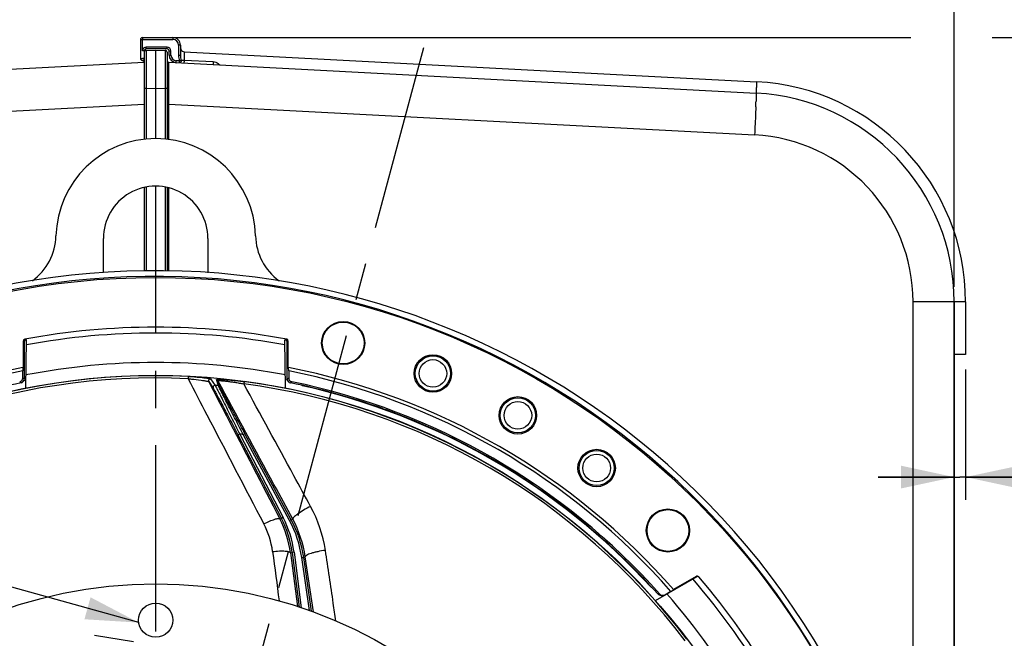
# Model space of a CAD drawing. Units: millimetres. Extents: x 0 to 594, y -34 to 420.
# Drawn here: x 456 to 521, y 287 to 328 of the extents above; entities that cross this region are included whole.
import ezdxf

# ---------------------------------------------------------------- set-up
doc = ezdxf.new("R2010")
doc.units = ezdxf.units.MM
doc.header["$LTSCALE"] = 32.67
doc.linetypes.add('CENTER', pattern=[0.6, 0.375, -0.075, 0.075, -0.075])
doc.layers.get('0').update_dxf_attribs({"linetype": 'CONTINUOUS'})
for name, color, linetype in [('7_ALL_FEATURES', 7, 'CONTINUOUS'), ('AXES', 7, 'CONTINUOUS'), ('DEFAULT_1', 7, 'CENTER'), ('SOLIDES', 7, 'CONTINUOUS')]:
    doc.layers.add(name, color=color, linetype=linetype)
doc.styles.get("Standard").update_dxf_attribs({"font": 'txt', "width": 0.85})
doc.styles.add('TEXTSTYLE_5', font='gdt', dxfattribs={"width": 0.85})
doc.dimstyles.new('DIMSTYLE_5', dxfattribs={"dimtxt": 3.5, "dimasz": 3.5, "dimexe": 0.18, "dimexo": 0.0625, "dimgap": 0.09, "dimtad": 1, "dimdec": 4, "dimlfac": 4, "dimdsep": 46, "dimtxsty": 'STANDARD', "dimblk": '_FILLED', "dimblk1": '_FILLED', "dimblk2": '_FILLED', "dimcen": 0.09, "dimclrt": 5, "dimadec": 0, "dimazin": 0, "dimtp": 0.0001, "dimtm": 0.0001, "dimtfac": 1, "dimtdec": 4, "dimtofl": 0, "dimtmove": 0, "dimatfit": 3, "dimldrblk": '_FILLED', "dimfxl": 1, "dimtolj": 1, "dimarcsym": 0})
doc.dimstyles.new('DIMSTYLE_6', dxfattribs={"dimtxt": 3.5, "dimasz": 3.5, "dimexe": 0.18, "dimexo": 0.0625, "dimgap": 0.09, "dimtad": 1, "dimdec": 0, "dimlfac": 4, "dimdsep": 46, "dimtxsty": 'STANDARD', "dimblk": '_FILLED', "dimblk1": '_FILLED', "dimblk2": '_FILLED', "dimcen": 0.09, "dimclrt": 5, "dimadec": 0, "dimazin": 0, "dimtfac": 1, "dimtdec": 0, "dimtofl": 0, "dimtmove": 0, "dimatfit": 3, "dimldrblk": '_FILLED', "dimfxl": 1, "dimtolj": 1, "dimarcsym": 0})
doc.dimstyles.new('DIMSTYLE_8', dxfattribs={"dimtxt": 3.5, "dimasz": 3.5, "dimexe": 0.18, "dimexo": 0.0625, "dimgap": 0.09, "dimtad": 1, "dimtih": 1, "dimtoh": 1, "dimdec": 4, "dimlfac": 4, "dimdsep": 46, "dimtxsty": 'STANDARD', "dimblk": '_FILLED', "dimblk1": '_FILLED', "dimblk2": '_FILLED', "dimcen": 0.09, "dimclrt": 5, "dimadec": 0, "dimazin": 0, "dimtp": 0.0001, "dimtm": 0.0001, "dimtfac": 1, "dimtdec": 4, "dimtofl": 0, "dimtmove": 0, "dimatfit": 3, "dimldrblk": '_FILLED', "dimfxl": 1, "dimtolj": 1, "dimarcsym": 0})
doc.dimstyles.get("Standard").update_dxf_attribs({"dimtxt": 3.5, "dimasz": 3.5, "dimexe": 0.18, "dimexo": 0.0625, "dimgap": 0.09, "dimtad": 1, "dimdec": 4, "dimdsep": 46, "dimtxsty": 'STANDARD', "dimblk": '_FILLED', "dimblk1": '_FILLED', "dimblk2": '_FILLED', "dimcen": 0.09, "dimclrt": 5, "dimadec": 0, "dimazin": 0, "dimtol": 1, "dimtp": 0.0001, "dimtm": 0.0001, "dimtfac": 1, "dimtdec": 4, "dimtofl": 0, "dimtmove": 0, "dimatfit": 3, "dimldrblk": '_FILLED', "dimfxl": 1, "dimtolj": 1, "dimarcsym": 0})

# ---------------------------------------------------------------- blocks, each defined once
blk = doc.blocks.new('_FILLED')
at = {"color": 0, "linetype": 'BYBLOCK'}
blk.add_solid([(0, 0), (-1, 0.214), (-1, -0.214)], dxfattribs=at)
blk = doc.blocks.new('*D9')
at = {"color": 2, "linetype": 'CONTINUOUS'}
for p, q in [((412.87, 310.142), (412.87, 365.019)), ((517.87, 310.142), (517.87, 365.019)), ((412.87, 363.519), (465.37, 363.519)), ((517.87, 363.519), (465.37, 363.519))]:
    blk.add_line(p, q, dxfattribs=at)
at = {"color": 2, "linetype": 'CONTINUOUS', "xscale": 3.5, "yscale": 3.5, "zscale": 3.5, "rotation": 180}
blk.add_blockref('_FILLED', (412.87, 363.519), dxfattribs=at)
at = {"color": 2, "linetype": 'CONTINUOUS', "xscale": 3.5, "yscale": 3.5, "zscale": 3.5}
blk.add_blockref('_FILLED', (517.87, 363.519), dxfattribs=at)
at = {"color": 5, "linetype": 'CONTINUOUS', "insert": (465.37, 367.894), "char_height": 3.5, "width": 8.925, "attachment_point": 2, "line_spacing_factor": 0.9}
blk.add_mtext('420', dxfattribs=at)
blk = doc.blocks.new('*D19')
at = {"color": 2, "linetype": 'CONTINUOUS'}
for p, q in [((425.496, 229.046), (406.737, 214.275)), ((391.254, 214.275), (369.262, 214.275)), ((406.737, 214.275), (391.254, 214.275))]:
    blk.add_line(p, q, dxfattribs=at)
at = {"color": 2, "linetype": 'CONTINUOUS', "xscale": 3.5, "yscale": 3.5, "zscale": 3.5, "rotation": 38.216797553}
blk.add_blockref('_FILLED', (425.496, 229.046), dxfattribs=at)
at = {"color": 5, "linetype": 'CONTINUOUS', "insert": (387.054, 218.65), "char_height": 3.5, "width": 13.59167, "attachment_point": 3, "line_spacing_factor": 0.9, "style": 'TEXTSTYLE_5'}
blk.add_mtext('{\\Fgdt;n}\\Ftxt;406', dxfattribs=at)
blk = doc.blocks.new('*D25')
at = {"color": 2, "linetype": 'CONTINUOUS'}
for p, q in [((465.495, 326.521), (515.008, 326.521)), ((520.362, 326.521), (562.715, 326.521)), ((561.215, 326.521), (561.215, 265.357)), ((561.215, 204.192), (561.215, 265.357)), ((516.37, 204.192), (562.715, 204.192))]:
    blk.add_line(p, q, dxfattribs=at)
at = {"color": 2, "linetype": 'CONTINUOUS', "xscale": 3.5, "yscale": 3.5, "zscale": 3.5}
for p, rotation in [((561.215, 326.521), 90), ((561.215, 204.192), 270)]:
    blk.add_blockref('_FILLED', p, dxfattribs=dict(at, rotation=rotation))
at = {"color": 5, "linetype": 'CONTINUOUS', "insert": (556.84, 265.357), "char_height": 3.5, "width": 8.925, "attachment_point": 2, "rotation": 90, "line_spacing_factor": 0.9}
blk.add_mtext('489', dxfattribs=at)
blk = doc.blocks.new('*D30')
at = {"color": 2, "linetype": 'CONTINUOUS'}
for p, q in [((517.87, 308.142), (517.87, 296.13)), ((518.62, 304.692), (518.62, 296.13)), ((517.87, 297.63), (512.87, 297.63)), ((512.87, 297.63), (518.245, 297.63)), ((532.765, 297.63), (518.245, 297.63)), ((518.62, 297.63), (532.765, 297.63))]:
    blk.add_line(p, q, dxfattribs=at)
at = {"color": 2, "linetype": 'CONTINUOUS', "xscale": 3.5, "yscale": 3.5, "zscale": 3.5}
blk.add_blockref('_FILLED', (517.87, 297.63), dxfattribs=at)
at = {"color": 2, "linetype": 'CONTINUOUS', "xscale": 3.5, "yscale": 3.5, "zscale": 3.5, "rotation": 180}
blk.add_blockref('_FILLED', (518.62, 297.63), dxfattribs=at)
at = {"color": 5, "linetype": 'CONTINUOUS', "insert": (529.79, 302.005), "char_height": 3.5, "width": 2.975, "attachment_point": 1, "line_spacing_factor": 0.9}
blk.add_mtext('3', dxfattribs=at)

msp = doc.modelspace()

# ---------------------------------------------------------------- linework, layer by layer
at = {"color": 7, "linetype": 'CONTINUOUS'}
for p, q in [((464.742329, 325.681019), (464.741612, 325.447123)), ((464.742329, 325.681019), (465.369511, 325.691966)), ((465.369511, 325.691966), (465.996692, 325.681019)), ((465.369511, 324.959891), (465.369511, 325.691966)), ((465.996692, 325.681019), (465.997409, 325.447217)), ((464.619511, 325.556038), (464.619511, 319.834088)), ((464.741437, 325.096389), (464.741426, 324.949035)), ((464.741531, 325.346395), (464.741437, 325.096389)), ((464.741612, 325.447123), (464.741531, 325.346395)), ((465.997409, 325.447217), (465.99749, 325.346502)), ((465.99749, 325.346502), (465.997584, 324.788356)), ((466.119511, 325.556038), (466.119511, 319.834101)), ((425.90034, 322.873475), (464.619511, 324.90266)), ((464.741426, 324.949035), (464.742147, 323.398985)), ((465.369511, 324.800359), (465.369511, 324.959891)), ((465.369511, 324.250249), (465.369511, 324.800359)), ((465.997584, 324.788356), (465.996874, 323.399113)), ((466.237623, 324.7928), (466.237968, 324.896452)), ((466.239611, 323.388457), (466.237623, 324.7928)), ((466.237969, 324.896452), (504.83913, 322.873451)), ((465.369511, 323.835725), (465.369511, 324.250249)), ((465.369511, 323.192347), (465.369511, 323.835725)), ((464.742329, 323.1814), (464.619511, 323.1814)), ((464.742147, 323.398985), (464.742329, 323.1814)), ((464.742329, 323.1814), (465.369511, 323.192347)), ((464.742329, 323.1814), (464.742329, 319.847199)), ((465.369511, 319.877613), (465.369511, 323.192347)), ((465.369511, 323.192347), (465.996692, 323.1814)), ((465.996874, 323.399113), (465.996692, 323.1814)), ((465.996692, 323.1814), (465.996692, 319.847182)), ((466.119511, 323.1814), (465.996692, 323.1814)), ((466.240476, 322.967242), (466.239611, 323.388457)), ((466.241796, 322.372503), (466.240476, 322.967242)), ((425.995821, 320.12722), (464.619511, 322.153332)), ((466.242329, 322.144965), (466.119511, 322.144965)), ((466.242149, 322.220892), (466.241796, 322.372503)), ((466.242329, 322.144961), (466.242149, 322.220892)), ((466.242329, 319.81859), (466.242329, 322.144961)), ((466.242329, 322.144961), (504.7432, 320.12722)), ((464.619511, 316.671982), (464.619511, 311.186666)), ((464.742329, 316.697098), (464.742329, 311.185162)), ((465.369511, 311.177481), (465.369511, 316.754796)), ((465.996692, 316.6971), (465.996692, 311.1698)), ((466.119511, 316.671984), (466.119511, 311.168296)), ((466.242329, 311.166792), (466.242329, 316.642147)), ((517.869511, 309.142295), (515.167505, 309.142295)), ((517.869511, 309.142295), (517.869511, 278.460672)), ((467.500277, 304.246339), (467.492949, 304.0957)), ((468.853634, 303.903017), (469.152047, 303.47447)), ((468.974782, 304.085139), (469.274152, 303.656509)), ((469.499393, 303.635565), (469.356259, 304.035443)), ((469.597553, 303.570588), (469.454932, 303.970416)), ((471.182471, 303.911182), (471.162481, 303.761695)), ((470.890239, 300.457627), (470.779367, 300.399911)), ((470.779367, 300.399911), (473.633635, 294.916912)), ((470.890239, 300.457627), (473.744525, 294.974594)), ((471.123365, 300.424771), (471.233407, 300.484056)), ((474.170256, 294.769263), (471.123365, 300.424771)), ((474.28028, 294.828581), (471.233407, 300.484056)), ((473.530892, 294.884513), (473.633635, 294.916912)), ((473.744525, 294.974594), (473.633653, 294.916878)), ((474.170256, 294.769263), (474.280298, 294.828548)), ((474.28028, 294.828581), (474.379257, 294.861314)), ((474.232842, 292.647849), (474.33856, 292.681177)), ((474.462482, 292.697527), (474.338556, 292.681212)), ((474.33856, 292.681177), (474.811644, 289.08775)), ((474.462482, 292.697527), (474.94356, 289.043372)), ((474.975535, 292.3343), (475.099225, 292.352314)), ((475.482078, 288.856211), (474.975535, 292.3343)), ((475.099231, 292.352273), (475.202616, 292.386465)), ((475.615126, 288.80997), (475.099231, 292.352273)), ((463.90376, 286.795634), (461.343246, 287.220316))]:
    msp.add_line(p, q, dxfattribs=at)
for centre, radius in [((465.369511, 260.441966), 30.1625), ((465.369511, 288.223216), 1.125)]:
    msp.add_circle(centre, radius, dxfattribs=at)
for centre, radius, start, end in [((464.744511, 325.555971), 0.125, 90.9994647, 179.96931154), ((465.994511, 325.555971), 0.125, 0.03076907, 89.00053639), ((464.49452, 325.021282), 0.124995, 272.99578825, 359.99977956), ((466.244511, 325.021281), 0.125, 180, 267), ((504.119511, 309.142295), 13.75, 359.99819828, 87.00187091), ((447.059077, 324.084875), 57.806957, 357.89727493, 358.05718873), ((465.536883, 323.46816), 39.318867, 358.04250954, 358.36759301), ((504.167435, 309.142229), 11.00007, 0.0003453, 86.9996547), ((465.369511, 260.441966), 50.75, 212.24114567, 207.75866783), ((465.369511, 260.441966), 43.856166, 87.21516904, 132.38325738), ((465.369511, 260.441966), 43.705347, 87.21517088, 132.38325251), ((465.369511, 260.441966), 43.390586, 84.53836487, 84.83707057), ((469.345101, 303.911126), 0.124816, 28.36192862, 84.87120479), ((469.48772, 303.511298), 0.124814, 28.361005, 84.6338136), ((465.369511, 260.441966), 43.705348, 37.21517681, 82.38325249), ((465.369511, 260.441966), 43.856166, 37.21516904, 82.38325738), ((465.369511, 260.441966), 40.394697, 81.81088805, 82.14482243), ((467.646571, 291.800197), 6.749729, 7.49968194, 27.50034677), ((467.646561, 291.800195), 6.874734, 7.49999429, 27.50000571), ((467.677808, 291.271472), 7.374715, 8.28619645, 28.31346111), ((467.677799, 291.271469), 7.49972, 8.28589364, 28.31373239)]:
    msp.add_arc(centre, radius, start, end, dxfattribs=at)
at = {"color": 3, "linetype": 'CONTINUOUS'}
msp.add_arc((465.369511, 260.441966), 50.375, 212.24114567, 207.75866783, dxfattribs=at)
at = {"color": 7, "linetype": 'CONTINUOUS'}
for points, knots in [([(504.83913, 322.873451), (504.842225, 322.873289), (504.842414, 322.856222), (504.846044, 322.835674), (504.846308, 322.790691), (504.847515, 322.70373), (504.845001, 322.552789), (504.841923, 322.423139), (504.839793, 322.348083)], [0, 0, 0, 0, 0.017668493, 0.06642678, 0.14664407, 0.258037793, 0.571899557, 1, 1, 1, 1]), ([(504.82711, 321.963866), (504.822192, 321.829713), (504.797855, 321.217337), (504.768241, 320.605179), (504.7432, 320.12722)], [0, 0, 0, 0, 0.219044558, 1, 1, 1, 1]), ([(467.492948, 304.0957), (467.907191, 303.301873), (469.566478, 300.12313), (471.22759, 296.945339), (472.475173, 294.561749)], [0, 0, 0, 0, 0.249712931, 1, 1, 1, 1]), ([(467.492948, 304.0957), (467.568311, 304.088932), (467.854981, 304.061532), (468.141118, 304.028176), (468.351377, 303.998721)], [0, 0, 0, 0, 0.262749865, 1, 1, 1, 1]), ([(467.500277, 304.246339), (467.581928, 304.242367), (467.891499, 304.225296), (468.20073, 304.201013), (468.42776, 304.176977)], [0, 0, 0, 0, 0.263661807, 1, 1, 1, 1]), ([(468.351377, 303.998721), (468.417901, 303.989403), (468.512769, 303.975392), (468.631688, 303.95564), (468.704211, 303.942604), (468.762951, 303.930638), (468.807853, 303.920706), (468.835545, 303.911769), (468.850808, 303.906858), (468.853634, 303.903016)], [0, 0, 0, 0, 0.393257211, 0.561269033, 0.705920928, 0.824155684, 0.913433873, 0.972082192, 1, 1, 1, 1]), ([(468.42776, 304.176977), (468.500155, 304.169311), (468.603322, 304.157461), (468.73259, 304.13975), (468.811285, 304.127594), (468.875146, 304.11599), (468.924037, 304.105632), (468.954826, 304.096063), (468.971595, 304.089695), (468.974782, 304.085139)], [0, 0, 0, 0, 0.39240124, 0.559587608, 0.703440148, 0.82117124, 0.91050943, 0.970028051, 1, 1, 1, 1]), ([(468.974782, 304.085139), (468.952917, 304.086896), (468.907345, 304.078414), (468.855554, 304.032998), (468.833677, 303.967707), (468.843532, 303.92245), (468.853633, 303.903018)], [0, 0, 0, 0, 0.250103227, 0.500296851, 0.750290505, 1, 1, 1, 1]), ([(468.853634, 303.903017), (469.242925, 303.152271), (470.80184, 300.146015), (472.360951, 297.13986), (473.530892, 294.884513)], [0, 0, 0, 0, 0.249725895, 1, 1, 1, 1]), ([(469.274152, 303.656509), (469.252225, 303.658439), (469.206419, 303.650231), (469.154213, 303.60489), (469.13206, 303.539413), (469.14191, 303.49397), (469.152047, 303.47447)], [0, 0, 0, 0, 0.250102014, 0.500298597, 0.750293579, 1, 1, 1, 1]), ([(469.274152, 303.656509), (469.281578, 303.645381), (469.300323, 303.610892), (469.336945, 303.543463), (469.388769, 303.444233), (469.486201, 303.256216), (469.636614, 302.961641), (469.845139, 302.549992), (470.083635, 302.076049), (470.436065, 301.372178), (470.706803, 300.827845), (470.890239, 300.457627)], [0, 0, 0, 0, 0.011197644, 0.032798606, 0.064268327, 0.104879089, 0.210061816, 0.34111065, 0.491132092, 0.65416267, 1, 1, 1, 1]), ([(469.356259, 304.035443), (469.354959, 304.039084), (469.366434, 304.044703), (469.378704, 304.046731), (469.407449, 304.050937), (469.45394, 304.052991), (469.524712, 304.054104), (469.611879, 304.052787), (469.756162, 304.048093), (469.963995, 304.036598), (470.238993, 304.015837), (470.54011, 303.987733), (470.85755, 303.952901), (471.073339, 303.925776), (471.182471, 303.911182)], [0, 0, 0, 0, 0.006314462, 0.013489854, 0.023537112, 0.051951141, 0.090662075, 0.138558323, 0.194507063, 0.326318305, 0.478500038, 0.644841012, 0.820189707, 1, 1, 1, 1]), ([(469.454932, 303.970417), (469.453874, 303.973775), (469.47531, 303.978115), (469.498709, 303.977823), (469.552895, 303.97744), (469.618931, 303.973266), (469.702858, 303.966977), (469.838866, 303.95439), (470.033895, 303.932949), (470.290123, 303.900252), (470.569285, 303.860313), (470.862652, 303.814037), (471.06181, 303.779755), (471.162485, 303.761695)], [0, 0, 0, 0, 0.006125791, 0.024064979, 0.053502454, 0.093286202, 0.142149898, 0.198861035, 0.331401832, 0.483243111, 0.648391012, 0.822032002, 1, 1, 1, 1]), ([(474.379257, 294.861314), (473.968414, 295.621492), (472.327199, 298.657982), (470.685649, 301.694291), (469.454932, 303.970416)], [0, 0, 0, 0, 0.250343475, 1, 1, 1, 1]), ([(471.123365, 300.424771), (470.93397, 300.794007), (470.655555, 301.337804), (470.29598, 302.042875), (470.053884, 302.519167), (469.844178, 302.933924), (469.694786, 303.231329), (469.600637, 303.421671), (469.551521, 303.521499), (469.519734, 303.589511), (469.503423, 303.623713), (469.499393, 303.635565)], [0, 0, 0, 0, 0.345980194, 0.509350205, 0.659874572, 0.791433746, 0.896841114, 0.937342207, 0.968499508, 0.989562706, 1, 1, 1, 1]), ([(475.551791, 295.703815), (475.185387, 296.376049), (473.721736, 299.06171), (472.258792, 301.747756), (471.162485, 303.761695)], [0, 0, 0, 0, 0.25031179, 1, 1, 1, 1]), ([(469.152047, 303.47447), (469.15955, 303.463686), (469.178571, 303.43016), (469.215717, 303.364655), (469.268288, 303.268304), (469.366918, 303.086173), (469.518882, 302.801544), (469.72917, 302.404796), (469.969182, 301.949327), (470.323087, 301.274943), (470.595058, 300.753965), (470.779367, 300.399911)], [0, 0, 0, 0, 0.011329129, 0.033180441, 0.064981603, 0.105959166, 0.211806705, 0.343219144, 0.493192438, 0.65578322, 1, 1, 1, 1]), ([(471.233407, 300.484056), (471.043213, 300.837085), (470.763614, 301.35747), (470.402508, 302.032998), (470.158774, 302.490799), (469.947129, 302.890681), (469.796016, 303.178192), (469.700532, 303.362715), (469.65061, 303.459692), (469.618276, 303.525817), (469.601671, 303.559049), (469.597553, 303.570588)], [0, 0, 0, 0, 0.34436683, 0.507307326, 0.657803276, 0.789754471, 0.895850039, 0.936718621, 0.968194613, 0.989478519, 1, 1, 1, 1])]:
    msp.add_open_spline(points, degree=3, knots=knots, dxfattribs=at)
at = {"layer": '7_ALL_FEATURES', "color": 7, "linetype": 'CONTINUOUS'}
for p, q in [((474.232842, 292.647849), (474.69034, 289.126)), ((475.735843, 288.766373), (475.202616, 292.386465))]:
    msp.add_line(p, q, dxfattribs=at)
msp.add_circle((465.369511, 260.441966), 43.875, dxfattribs=at)
for centre, radius, start, end in [((467.85259, 291.505351), 8.769538, 8.57124707, 28.60414991), ((467.612185, 292.015552), 5.489242, 7.55809028, 27.63597275), ((467.544128, 291.777157), 6.745147, 7.41667429, 27.43101055), ((467.775349, 291.289872), 7.507783, 8.39871535, 28.40484726)]:
    msp.add_arc(centre, radius, start, end, dxfattribs=at)
for points, knots in [([(475.551791, 295.703815), (475.394971, 295.623482), (475.10418, 295.462511), (474.771476, 295.251013), (474.559868, 295.091066), (474.464702, 295.007772), (474.411822, 294.948322), (474.384862, 294.910449), (474.372201, 294.876437), (474.379275, 294.861281)], [0, 0, 0, 0, 0.360151277, 0.67892511, 0.805028976, 0.901612211, 0.937812311, 0.965812442, 1, 1, 1, 1]), ([(472.475173, 294.561749), (472.601967, 294.624095), (472.83753, 294.731987), (473.152996, 294.851449), (473.36895, 294.907993), (473.484924, 294.913142), (473.523757, 294.896605), (473.530907, 294.884482)], [0, 0, 0, 0, 0.376132426, 0.688354683, 0.900145214, 0.96253215, 1, 1, 1, 1]), ([(473.053736, 292.737559), (473.201894, 292.754634), (473.41749, 292.772185), (473.692344, 292.776581), (473.86691, 292.769951), (474.011738, 292.754658), (474.122467, 292.729731), (474.198016, 292.700279), (474.229891, 292.664567), (474.232838, 292.647879)], [0, 0, 0, 0, 0.368461448, 0.533681865, 0.678930925, 0.799789084, 0.893136731, 0.958132041, 1, 1, 1, 1]), ([(476.524184, 292.812356), (476.355168, 292.790526), (476.108903, 292.749524), (475.797442, 292.677466), (475.597091, 292.62067), (475.432316, 292.561985), (475.321515, 292.510964), (475.25698, 292.468563), (475.219867, 292.436819), (475.200782, 292.405012), (475.202609, 292.386505)], [0, 0, 0, 0, 0.35970669, 0.526218547, 0.674602587, 0.799021348, 0.895034702, 0.931653066, 0.960746935, 1, 1, 1, 1]), ([(477.223524, 288.176171), (477.165078, 288.562703), (476.931565, 290.108037), (476.698609, 291.653456), (476.524184, 292.812356)], [0, 0, 0, 0, 0.25013147, 1, 1, 1, 1])]:
    msp.add_open_spline(points, degree=3, knots=knots, dxfattribs=at)
msp.add_open_spline([(473.053736, 292.737559), (473.197269, 291.654694), (473.341056, 290.571862), (473.485168, 289.489074)], degree=3, dxfattribs=at)
at = {"layer": 'AXES', "color": 7, "linetype": 'CONTINUOUS'}
for p, q in [((461.932814, 311.068661), (461.932129, 313.316966)), ((468.806896, 313.316966), (468.806207, 311.056098)), ((456.652239, 306.567425), (456.652239, 304.837981)), ((456.715361, 306.514946), (456.652239, 306.567425)), ((456.715361, 306.514946), (456.716105, 304.071148)), ((456.817554, 306.63787), (456.754332, 306.690292)), ((456.82521, 303.476484), (456.880595, 306.649499)), ((473.913823, 303.475784), (473.858426, 306.649499)), ((473.921467, 306.63787), (473.984689, 306.690292)), ((474.022916, 304.071148), (474.02366, 306.514946)), ((474.02366, 306.514946), (474.086782, 306.567425)), ((474.086782, 304.837981), (474.086782, 306.567425)), ((456.516197, 303.826173), (456.426477, 303.899784)), ((456.716105, 304.071148), (456.626056, 304.144615)), ((473.904022, 304.037286), (474.029667, 304.013934)), ((474.022916, 304.071148), (474.112965, 304.144615)), ((474.222824, 303.826173), (474.312544, 303.899784)), ((474.997194, 303.636368), (474.996776, 303.660322)), ((498.226897, 289.515817), (500.966282, 291.097402)), ((500.913297, 291.104602), (499.415049, 290.239588)), ((500.965992, 291.095705), (500.963948, 291.096054)), ((500.976161, 291.093964), (500.965992, 291.095705)), ((501.070752, 291.077735), (500.976161, 291.093964)), ((497.96432, 290.375677), (497.981758, 290.385741)), ((498.378246, 289.948957), (498.524634, 289.925818)), ((498.52521, 289.868668), (498.67167, 289.845104))]:
    msp.add_line(p, q, dxfattribs=at)
for centre, radius in [((465.369511, 260.441966), 50.313189), ((477.695768, 306.444184), 1.419198), ((483.594809, 304.441729), 1.230347), ((483.594809, 304.441729), 1.157601), ((483.594809, 304.441729), 0.907943), ((489.182011, 301.686426), 1.230347), ((489.182011, 301.686426), 1.157601), ((489.182011, 301.686426), 0.907943), ((494.361774, 298.225419), 1.230347), ((494.361774, 298.225419), 1.157601), ((494.361774, 298.225419), 0.907943), ((499.045471, 294.117927), 1.419198), ((499.045813, 294.11821), 1.372885)]:
    msp.add_circle(centre, radius, dxfattribs=at)
for centre, radius, start, end in [((465.369506, 313.315129), 6.56248, 1.44819, 178.55176802), ((465.369512, 313.317971), 3.437384, 359.98325252, 180.01674748), ((455.0607, 313.576048), 3.749613, 305.88383458, 358.54728146), ((475.678326, 313.576041), 3.749626, 181.45268361, 234.12479212), ((465.369511, 260.441966), 47.043905, 79.44783806, 100.55216194), ((465.369511, 260.441966), 46.659088, 79.51036441, 100.48963559), ((456.777214, 306.56743), 0.124975, 100.54998908, 180.00217287), ((456.840312, 306.515009), 0.124951, 100.49406382, 180.02892958), ((473.898709, 306.515009), 0.124951, 359.97107037, 79.50593623), ((473.961807, 306.56743), 0.124975, 359.99782381, 79.45001424), ((465.369511, 260.441966), 44.721847, 79.00542208, 100.99457792), ((456.376103, 304.144608), 0.249953, 281.62675397, 0.00161265), ((456.4662, 304.071026), 0.249905, 281.54069214, 0.02808192), ((465.369511, 260.441966), 44.374835, 101.08978725, 101.27975358), ((474.272821, 304.071026), 0.249905, 179.97191805, 258.45930789), ((474.362918, 304.144608), 0.249953, 179.99838952, 258.37324386), ((465.369511, 260.441966), 44.368454, 41.64573003, 78.37163338), ((480.430486, 296.973615), 8.597263, 128.99929179, 129.19629752), ((465.369511, 260.441966), 44.254362, 42.56306738, 77.43463118), ((465.369511, 260.441966), 44.279646, 49.9370553, 70.05968963), ((465.369511, 260.441966), 44.274591, 41.79399506, 49.66703868), ((465.369511, 260.441966), 46.659088, 19.19130074, 40.80869926), ((500.97602, 290.995846), 0.125547, 106.74096964, 119.97340478), ((500.873085, 291.013443), 0.12544, 46.30354327, 55.7354181), ((500.873548, 291.01392), 0.124775, 41.99435557, 46.30577935), ((465.369511, 260.441966), 47.043905, 19.36661364, 40.63338636), ((489.40251, 291.685399), 8.661407, 351.30273561, 351.47092415), ((465.369511, 260.441966), 44.374835, 41.37232536, 41.52082309), ((465.369511, 260.441966), 44.721847, 18.71707972, 41.28292028)]:
    msp.add_arc(centre, radius, start, end, dxfattribs=at)
msp.add_ellipse((477.695768, 306.444477), major_axis=(0, 1.375), ratio=0.999999977, dxfattribs=at)
for centre, major_axis, start_param, end_param in [((465.369511, 260.456276), (0, 46.966749), 0.181741938, 0.183106838), ((465.369511, 260.456276), (0, 46.966749), -0.183106838, -0.181741938), ((465.369511, 260.455453), (0, 44.265116), 0.201364617, 0.339482213), ((465.369511, 260.455453), (0, 44.265116), -0.343894623, -0.201364617)]:
    msp.add_ellipse(centre, major_axis=major_axis, ratio=0.999999954, start_param=start_param, end_param=end_param, dxfattribs=at)
for points, knots in [([(480.293769, 302.12879), (480.302583, 302.125633), (480.332252, 302.115099), (480.361933, 302.104577), (480.382968, 302.097726)], [0, 0, 0, 0, 0.297338305, 1, 1, 1, 1]), ([(480.382968, 302.097726), (480.38835, 302.095973), (480.417702, 302.086047), (480.446879, 302.075614), (480.470685, 302.066977)], [0, 0, 0, 0, 0.182672921, 1, 1, 1, 1]), ([(493.869165, 294.330854), (493.879154, 294.322454), (493.897605, 294.306752), (493.919866, 294.287869), (493.933538, 294.275493), (493.942045, 294.268625), (493.944293, 294.265132), (493.948489, 294.262555), (493.947905, 294.262218)], [0, 0, 0, 0, 0.374712642, 0.69924634, 0.826367407, 0.921791521, 0.980633693, 1, 1, 1, 1]), ([(493.94644, 294.261372), (493.945851, 294.261033), (493.950075, 294.258443), (493.952333, 294.25493), (493.960871, 294.248031), (493.974573, 294.235599), (493.99686, 294.21661), (494.015306, 294.20079), (494.025286, 294.192317)], [0, 0, 0, 0, 0.019432396, 0.078400291, 0.17391228, 0.301033072, 0.625394632, 1, 1, 1, 1])]:
    msp.add_open_spline(points, degree=3, knots=knots, dxfattribs=at)
for points in [[(500.996871, 291.119574), (500.978102, 291.122777), (500.958092, 291.121551), (500.939857, 291.116072)], [(501.070752, 291.077735), (501.052322, 291.099213), (501.02477, 291.114814), (500.996871, 291.119574)], [(498.52521, 289.868669), (498.470091, 289.877501), (498.415448, 289.907339), (498.378246, 289.948957)], [(498.67167, 289.845105), (498.616475, 289.854022), (498.561788, 289.884038), (498.524634, 289.925818)], [(498.836642, 289.875412), (498.788222, 289.847456), (498.726865, 289.836188), (498.67167, 289.845105)]]:
    msp.add_open_spline(points, degree=3, dxfattribs=at)
at = {"layer": 'DEFAULT_1', "color": 2, "linetype": 'CENTER'}
for p, q in [((482.983889, 325.853044), (465.370209, 260.348841)), ((465.369511, 267.866966), (465.369511, 311.177481))]:
    msp.add_line(p, q, dxfattribs=at)
at = {"layer": 'SOLIDES', "color": 7, "linetype": 'CONTINUOUS'}
for p, q in [((464.369511, 326.396132), (464.369511, 325.146132)), ((464.494511, 326.521132), (466.494511, 326.521132)), ((464.495111, 325.647193), (464.495111, 326.397193)), ((464.495111, 326.397193), (466.495111, 326.397193)), ((464.619511, 325.646128), (464.619511, 325.556038)), ((466.119507, 325.771132), (464.744513, 325.771132)), ((466.120111, 325.897193), (464.745111, 325.897193)), ((466.244511, 325.370592), (466.244511, 325.646129)), ((466.370111, 325.371653), (466.370111, 325.647193)), ((466.870111, 326.022193), (466.870112, 325.344371)), ((466.994511, 326.021132), (466.994511, 325.34332)), ((466.9332, 324.98628), (466.725486, 324.997167)), ((467.231433, 325.594436), (504.877958, 323.622446)), ((467.231433, 325.594436), (467.236301, 325.038954)), ((467.236301, 325.038954), (469.15631, 324.938323)), ((504.843885, 322.875713), (504.843757, 322.873188)), ((504.850336, 323.004331), (504.843885, 322.875713)), ((515.167505, 270.275996), (515.167505, 309.142295)), ((517.869511, 260.165352), (517.869511, 309.141863)), ((518.619511, 309.142249), (518.619511, 305.691966)), ((518.619511, 305.691966), (517.869511, 305.691966)), ((456.632602, 304.83412), (456.626056, 304.612145)), ((456.626056, 304.144615), (456.626056, 304.612145)), ((456.652239, 304.837981), (456.632602, 304.83412)), ((474.106419, 304.83412), (474.086782, 304.837981)), ((474.112965, 304.612145), (474.106419, 304.83412)), ((474.112965, 304.612145), (474.112965, 304.144615)), ((499.241488, 290.10915), (498.836642, 289.875412)), ((499.428228, 290.224522), (499.241488, 290.10915))]:
    msp.add_line(p, q, dxfattribs=at)
for centre, radius, start, end in [((464.494511, 326.396132), 0.125, 90, 180), ((466.494511, 326.021132), 0.5, 0, 90), ((466.495111, 326.022193), 0.375, 0.00006957, 89.99993043), ((464.745115, 325.64719), 0.250003, 90.00076766, 179.99923234), ((464.744511, 325.646132), 0.125, 89.9986343, 180.00175756), ((466.119511, 325.646132), 0.125, 359.99829146, 90.00161078), ((466.120108, 325.64719), 0.250003, 0.00074838, 89.99925162), ((467.244511, 325.844091), 0.25, 179.99943802, 267.00145916), ((464.494511, 325.146132), 0.125, 180, 360), ((466.744511, 325.370592), 0.5, 180, 267), ((466.745112, 325.371653), 0.375, 180.00000266, 266.99999734), ((504.119511, 309.142295), 14.5, 359.99981618, 87.0016778), ((504.119511, 309.142295), 13.75, 0, 87), ((465.36953, 260.441948), 45.243775, 101.13421151, 138.83201212), ((465.36953, 260.441948), 45.027266, 101.1969285, 138.78610835), ((465.369509, 260.441945), 45.243769, 41.16800676, 78.86581222), ((465.369509, 260.441945), 45.02726, 41.21391063, 78.80309534)]:
    msp.add_arc(centre, radius, start, end, dxfattribs=at)
for points, knots in [([(464.369511, 326.396132), (464.369511, 326.396941), (464.374634, 326.39547), (464.379869, 326.397169), (464.392348, 326.396493), (464.407356, 326.396999), (464.426304, 326.396997), (464.455832, 326.397181), (464.479103, 326.397194), (464.495111, 326.397193)], [0, 0, 0, 0, 0.019311498, 0.0763035, 0.168801789, 0.293252951, 0.444858392, 0.617690715, 1, 1, 1, 1]), ([(464.494511, 326.521132), (464.495304, 326.521132), (464.493658, 326.516084), (464.495392, 326.510949), (464.494582, 326.498661), (464.495047, 326.483884), (464.494982, 326.465206), (464.495114, 326.436036), (464.495111, 326.413031), (464.495111, 326.397193)], [0, 0, 0, 0, 0.019196615, 0.075987364, 0.168216506, 0.292396343, 0.443817607, 0.616658111, 1, 1, 1, 1]), ([(466.494511, 326.521132), (466.495304, 326.521132), (466.493658, 326.516084), (466.495392, 326.510947), (466.494582, 326.498659), (466.495047, 326.483883), (466.494982, 326.465205), (466.495114, 326.436037), (466.495111, 326.413031), (466.495111, 326.397193)], [0, 0, 0, 0, 0.019216615, 0.075992973, 0.168224223, 0.29243806, 0.443802054, 0.616647856, 1, 1, 1, 1]), ([(464.619511, 325.646132), (464.619511, 325.646932), (464.614448, 325.645481), (464.609274, 325.647159), (464.596938, 325.646493), (464.582096, 325.646994), (464.563344, 325.646994), (464.534076, 325.647178), (464.510997, 325.647192), (464.495111, 325.647193)], [0, 0, 0, 0, 0.019282424, 0.076121906, 0.16842771, 0.29271247, 0.444120021, 0.616954463, 1, 1, 1, 1]), ([(464.744511, 325.771132), (464.745322, 325.771132), (464.743637, 325.77629), (464.745408, 325.781535), (464.744579, 325.794077), (464.745053, 325.809145), (464.744985, 325.828167), (464.745117, 325.857792), (464.745112, 325.881138), (464.745111, 325.897193)], [0, 0, 0, 0, 0.019304626, 0.076324574, 0.168899475, 0.293467698, 0.445078394, 0.617929844, 1, 1, 1, 1]), ([(466.119511, 325.771132), (466.120322, 325.771132), (466.118637, 325.77629), (466.120408, 325.781535), (466.119579, 325.794077), (466.120053, 325.809145), (466.119985, 325.828167), (466.120117, 325.857792), (466.120112, 325.881138), (466.120111, 325.897193)], [0, 0, 0, 0, 0.019304625, 0.076324573, 0.168899472, 0.293467695, 0.44507839, 0.617929841, 1, 1, 1, 1]), ([(466.244511, 325.646132), (466.244511, 325.646942), (466.249635, 325.64547), (466.25487, 325.64717), (466.26735, 325.646493), (466.282358, 325.646998), (466.301304, 325.646998), (466.330831, 325.647181), (466.354103, 325.647194), (466.370111, 325.647193)], [0, 0, 0, 0, 0.019331832, 0.076309201, 0.168809673, 0.293295237, 0.444842633, 0.617680393, 1, 1, 1, 1]), ([(466.994511, 326.021132), (466.994511, 326.021932), (466.989448, 326.020481), (466.984274, 326.022159), (466.971938, 326.021493), (466.957096, 326.021994), (466.938344, 326.021994), (466.909076, 326.022178), (466.885997, 326.022192), (466.870111, 326.022193)], [0, 0, 0, 0, 0.019282424, 0.076121906, 0.16842771, 0.29271247, 0.444120021, 0.616954463, 1, 1, 1, 1]), ([(464.369511, 325.146132), (464.369511, 325.146941), (464.374635, 325.14547), (464.37987, 325.147169), (464.392349, 325.146493), (464.407357, 325.146999), (464.426305, 325.146997), (464.455833, 325.147181), (464.479104, 325.147194), (464.495111, 325.147193)], [0, 0, 0, 0, 0.019315137, 0.076310875, 0.168811057, 0.293262311, 0.444867894, 0.617698164, 1, 1, 1, 1]), ([(464.619511, 325.146132), (464.619511, 325.146931), (464.614448, 325.145481), (464.609275, 325.147159), (464.596939, 325.146493), (464.582096, 325.146994), (464.563344, 325.146994), (464.534074, 325.147178), (464.510996, 325.147192), (464.495111, 325.147193)], [0, 0, 0, 0, 0.019265973, 0.076123558, 0.168429102, 0.292679856, 0.444145027, 0.616972109, 1, 1, 1, 1]), ([(466.244511, 325.370592), (466.244511, 325.371401), (466.249635, 325.369929), (466.25487, 325.371629), (466.26735, 325.370952), (466.282358, 325.371458), (466.301304, 325.371457), (466.330831, 325.37164), (466.354103, 325.371653), (466.370111, 325.371653)], [0, 0, 0, 0, 0.019331832, 0.076309202, 0.168809675, 0.29329524, 0.444842636, 0.617680396, 1, 1, 1, 1]), ([(466.718343, 324.871277), (466.719153, 324.871235), (466.717714, 324.876477), (466.719767, 324.881622), (466.719577, 324.894195), (466.720834, 324.909222), (466.721754, 324.928227), (466.72343, 324.957811), (466.724646, 324.98113), (466.725486, 324.997167)], [0, 0, 0, 0, 0.019301977, 0.07632452, 0.168904293, 0.293478032, 0.445093056, 0.617945631, 1, 1, 1, 1]), ([(466.994511, 325.34331), (466.99451, 325.344109), (466.989448, 325.342657), (466.984274, 325.344336), (466.971938, 325.343669), (466.957096, 325.344171), (466.938344, 325.344171), (466.909076, 325.344355), (466.885997, 325.34437), (466.870112, 325.344371)], [0, 0, 0, 0, 0.019282475, 0.076122136, 0.168428068, 0.292712863, 0.444120379, 0.61695472, 1, 1, 1, 1]), ([(466.926056, 324.860391), (466.926865, 324.860355), (466.925428, 324.865581), (466.927481, 324.87074), (466.92729, 324.883303), (466.928548, 324.898334), (466.929468, 324.917339), (466.931144, 324.946926), (466.932361, 324.970244), (466.9332, 324.98628)], [0, 0, 0, 0, 0.019280758, 0.076313426, 0.168886742, 0.293423541, 0.445098985, 0.617948172, 1, 1, 1, 1]), ([(467.03657, 325.019661), (467.045194, 324.982742), (467.034375, 324.919167), (466.979151, 324.868067), (466.943032, 324.859502), (466.926054, 324.860392)], [0, 0, 0, 0, 0.519629759, 0.766976037, 1, 1, 1, 1]), ([(467.03657, 325.019661), (467.030665, 325.016859), (467.015802, 325.013219), (466.991814, 325.005296), (466.963534, 324.996295), (466.943322, 324.990329), (466.9332, 324.986281)], [0, 0, 0, 0, 0.180513294, 0.419019017, 0.698944757, 1, 1, 1, 1]), ([(467.036569, 325.019663), (467.062364, 325.028664), (467.129014, 325.041036), (467.196543, 325.041948), (467.2363, 325.038952)], [0, 0, 0, 0, 0.406604855, 1, 1, 1, 1]), ([(467.23633, 325.038952), (467.235287, 325.017869), (467.233639, 324.98562), (467.231375, 324.942883), (467.22974, 324.912103), (467.228194, 324.885605), (467.227291, 324.866754), (467.226365, 324.855637), (467.226413, 324.849583), (467.225453, 324.847133), (467.226078, 324.844667), (467.225698, 324.844688)], [0, 0, 0, 0, 0.325490228, 0.497852453, 0.660063128, 0.800324726, 0.908481704, 0.947956344, 0.976686577, 0.994123221, 1, 1, 1, 1]), ([(469.15631, 324.938323), (469.155267, 324.91724), (469.153619, 324.884992), (469.151355, 324.842257), (469.149721, 324.811477), (469.148174, 324.784981), (469.147272, 324.766132), (469.146345, 324.755014), (469.146393, 324.748961), (469.145434, 324.74651), (469.146059, 324.744046), (469.145678, 324.744066)], [0, 0, 0, 0, 0.32549721, 0.497859069, 0.660067927, 0.800327192, 0.908482189, 0.947956191, 0.976686113, 0.99412281, 1, 1, 1, 1]), ([(469.15631, 324.938323), (469.213396, 324.935331), (469.325946, 324.911869), (469.426418, 324.856679), (469.47123, 324.823444)], [0, 0, 0, 0, 0.506072822, 1, 1, 1, 1]), ([(504.878006, 323.622443), (504.878895, 323.622396), (504.877266, 323.616838), (504.878779, 323.610849), (504.877492, 323.596589), (504.87727, 323.578736), (504.876217, 323.555112), (504.874607, 323.514055), (504.871786, 323.450744), (504.867702, 323.361473), (504.862664, 323.255464), (504.856794, 323.134554), (504.85257, 323.049177), (504.850336, 323.004331)], [0, 0, 0, 0, 0.004319677, 0.017144962, 0.038447131, 0.06814491, 0.106100431, 0.152166101, 0.267794012, 0.413078039, 0.585555106, 0.782303134, 1, 1, 1, 1]), ([(518.619511, 309.142295), (518.619511, 309.143419), (518.612619, 309.142484), (518.605178, 309.144544), (518.587536, 309.144451), (518.565446, 309.145515), (518.536261, 309.146091), (518.485681, 309.147156), (518.407979, 309.148249), (518.298934, 309.149447), (518.170365, 309.150486), (518.025018, 309.151371), (517.92282, 309.15182), (517.869415, 309.152018)], [0, 0, 0, 0, 0.004493577, 0.017623064, 0.039391643, 0.069690976, 0.108361409, 0.1552113, 0.272400945, 0.418808013, 0.59136589, 0.786458001, 1, 1, 1, 1])]:
    msp.add_open_spline(points, degree=3, knots=knots, dxfattribs=at)
for points in [[(466.870112, 325.344371), (466.870115, 325.223169), (466.895494, 325.101468), (466.9332, 324.98628)], [(466.994511, 325.343323), (466.994511, 325.23453), (467.012442, 325.125748), (467.036569, 325.019663)], [(469.47123, 324.823444), (469.51098, 324.793964), (469.547374, 324.759441), (469.579222, 324.721562)]]:
    msp.add_open_spline(points, degree=3, dxfattribs=at)

# ---------------------------------------------------------------- dimensions: what is measured, and where the dimension line sits
at = {"color": 2, "linetype": 'CONTINUOUS'}
dim = msp.add_linear_dim(base=(517.869511, 363.519067), p1=(412.869511, 310.142295), p2=(517.869511, 310.142295), dimstyle='DIMSTYLE_5', dxfattribs=at)
dim.commit()
dim.dimension.update_dxf_attribs({"geometry": '*D9', "text_midpoint": (460.907011, 366.144067), "dimtype": 160})
for base, p1, p2, angle, dimstyle, picture, middle in [((561.214607, 326.521132), (516.369511, 204.191966), (465.494511, 326.521132), 90, 'DIMSTYLE_6', '*D25', (560.589135, 261.367089)), ((517.869511, 297.6297), (518.619511, 304.691966), (517.869511, 308.142295), 180, 'DIMSTYLE_5', '*D30', (531.277424, 300.2547))]:
    dim = msp.add_linear_dim(base=base, p1=p1, p2=p2, angle=angle, dimstyle=dimstyle, dxfattribs=at)
    dim.commit()
    dim.dimension.update_dxf_attribs({"geometry": picture, "text_midpoint": middle, "dimtype": 160})
dim = msp.add_diameter_dim_2p(p1=(425.496476, 229.046049), p2=(505.242545, 291.837883), dimstyle='DIMSTYLE_8', dxfattribs=at)
dim.commit()
dim.dimension.update_dxf_attribs({"geometry": '*D19', "text_midpoint": (373.462131, 216.899784), "dimtype": 163})

# ---------------------------------------------------------------- leaders
msp.add_leader([(464.255961, 288.063112), (406.052901, 304.331636), (395.924773, 304.331636)], dimstyle='STANDARD', override={"dimtad": 0}, dxfattribs=at)

doc.saveas('drawing.dxf')
